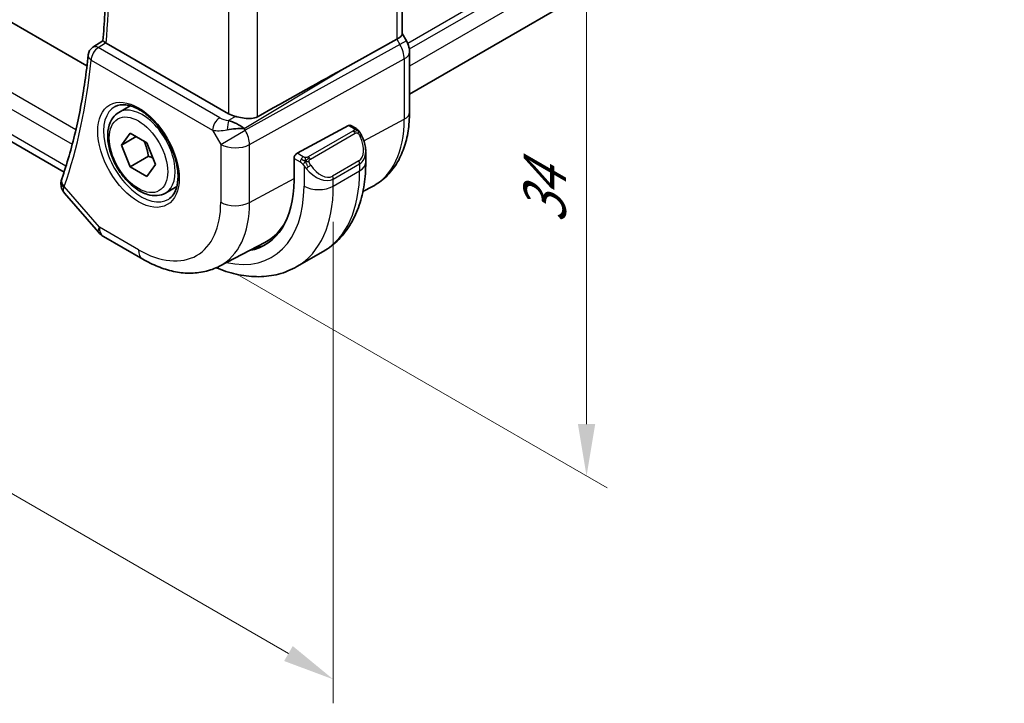
# Model space of a CAD drawing. Units: millimetres. Extents: x 14 to 2205, y 8 to 430.
# Drawn here: x 83 to 131, y 106 to 139 of the extents above; entities that cross this region are included whole.
import ezdxf

# ---------------------------------------------------------------- set-up
doc = ezdxf.new("R2010")
doc.units = ezdxf.units.MM
doc.layers.get('Defpoints').update_dxf_attribs({"lineweight": 25})
for name, color, linetype, lineweight in [('Dimension (ISO)', 7, 'Continuous', 18), ('Visible (ISO)', 7, 'Continuous', 35), ('Visible Narrow (ISO)', 7, 'Continuous', 25)]:
    doc.layers.add(name, color=color, linetype=linetype, lineweight=lineweight)
doc.styles.add('Note Text (TK)', font='txt')
doc.dimstyles.new('Default - Method 1b (TK)', dxfattribs={"dimtxt": 2.5, "dimasz": 2.5, "dimexe": 1, "dimexo": 1.5, "dimgap": 1, "dimtad": 1, "dimtoh": 1, "dimrnd": 1e-08, "dimdsep": 46, "dimtxsty": 'Note Text (TK)', "dimcen": 0.09, "dimdle": 5, "dimclrd": 100, "dimclre": 100, "dimclrt": 7, "dimadec": 1, "dimazin": 1, "dimtfac": 1, "dimtmove": 0, "dimatfit": 3, "dimfxl": 0, "dimtolj": 1, "dimlwd": -1, "dimlwe": -1, "dimarcsym": 0})

# ---------------------------------------------------------------- blocks, each defined once
blk = doc.blocks.new('*D3')
at = {"layer": 'Defpoints', "color": 0, "transparency": 16777216}
for p in [(49.53, 158.827), (98.321, 130.658), (98.321, 106.83)]:
    blk.add_point(p, dxfattribs=at)
at = {"layer": 'Dimension (ISO)', "color": 100, "transparency": 16777216}
for p, q in [((49.53, 157.095), (49.53, 133.844)), ((51.696, 133.749), (96.156, 108.08)), ((98.321, 128.926), (98.321, 105.675))]:
    blk.add_line(p, q, dxfattribs=at)
for points in [[(51.904, 134.11), (51.487, 133.388), (49.53, 134.999)], [(96.364, 108.441), (95.947, 107.719), (98.321, 106.83)]]:
    blk.add_solid(points, dxfattribs=at)
at = {"layer": 'Dimension (ISO)', "color": 7, "transparency": 16777216, "insert": (73.945, 123.236), "char_height": 2.5, "attachment_point": 4, "rotation": 330, "style": 'Note Text (TK)'}
blk.add_mtext('\\A1;{\\Q-30.000;\\W0.816;\\H0.816x;69}', dxfattribs=at)
blk = doc.blocks.new('*D4')
at = {"layer": 'Defpoints', "color": 0, "transparency": 16777216}
for p in [(92.163, 155.034), (110.548, 144.42), (92.31, 127.188)]:
    blk.add_point(p, dxfattribs=at)
at = {"layer": 'Dimension (ISO)', "color": 100, "transparency": 16777216}
for p, q in [((93.663, 154.168), (111.548, 143.842)), ((110.548, 119.159), (110.548, 141.92)), ((93.81, 126.322), (111.548, 116.082))]:
    blk.add_line(p, q, dxfattribs=at)
for points in [[(110.131, 141.92), (110.964, 141.92), (110.548, 144.42)], [(110.131, 119.159), (110.964, 119.159), (110.548, 116.659)]]:
    blk.add_solid(points, dxfattribs=at)
at = {"layer": 'Dimension (ISO)', "color": 7, "transparency": 16777216, "insert": (108.528, 128.842), "char_height": 2.5, "attachment_point": 4, "rotation": 90, "style": 'Note Text (TK)'}
blk.add_mtext('\\A1;{\\Q30.000;\\W0.816;\\H0.816x;34}', dxfattribs=at)

msp = doc.modelspace()

# ---------------------------------------------------------------- linework, layer by layer
at = {"layer": 'Visible (ISO)'}
for p, q in [((161.6414, 169.5379), (101.9999, 135.1038)), ((86.4284, 136.463), (59.6062, 151.9488)), ((85.3228, 131.3332), (57.2553, 147.538)), ((101.6463, 144.4581), (101.6463, 138.0112)), ((101.6463, 138.0342), (101.8513, 137.6792)), ((86.7143, 137.3646), (87.1949, 137.6801)), ((93.2651, 134.1488), (87.3514, 137.5631)), ((98.7275, 136.275), (101.3919, 137.7525)), ((101.8513, 137.6792), (101.8513, 137.6792)), ((101.9999, 137.1399), (101.9999, 134.2217)), ((87.9681, 134.2195), (88.5194, 134.5378)), ((99.1637, 133.5869), (99.3723, 133.4665)), ((88.0998, 132.6402), (88.5081, 133.221)), ((88.5081, 133.221), (89.3245, 132.7496)), ((93.9023, 133.527), (93.9023, 133.5268)), ((96.5721, 132.2395), (99.0603, 133.5791)), ((88.8069, 133.0485), (88.0998, 132.6402)), ((88.5081, 131.5881), (88.0998, 132.6402)), ((89.3245, 132.7496), (89.7328, 131.6974)), ((99.8865, 132.3166), (99.8865, 131.8014)), ((89.3919, 132.0984), (88.5081, 131.5881)), ((89.7328, 131.6974), (89.3245, 131.1166)), ((96.4258, 130.9359), (96.4258, 131.9974)), ((89.3245, 131.1166), (88.5081, 131.5881)), ((85.3504, 130.3075), (86.9773, 128.4289)), ((90.2181, 130.3223), (90.7694, 130.6407)), ((99.7521, 130.4036), (100.2146, 130.6448)), ((89.1234, 127.1262), (87.2332, 128.2175)), ((92.8234, 126.789), (95.021, 127.9355)), ((96.5604, 126.7672), (97.8332, 127.5021))]:
    msp.add_line(p, q, dxfattribs=at)
for centre, radius, start, end in [((86.9844, 136.9439), 0.5, 123.26707, 174.19119), ((87.7332, 129.0835), 1, 220.89339, 240)]:
    msp.add_arc(centre, radius, start, end, dxfattribs=at)
for centre, major_axis, ratio, start_param, end_param in [((100.8463, 137.8199), (0.7971, 0.2136), 0.3178372, 5.3779213, 6.1982261), ((87.705, 137.7801), (-0.5007, -0.0127), 0.595344, 0.7016086, 0.7719476), ((86.9844, 136.9439), (-0.2743, 0.418), 0.5746062, 6.2804205, 6.2831126), ((101.1999, 137.1399), (0.8, 0), 0.5773503, 6.2762497, 6.2831853), ((73.4288, 121.0908), (35.7761, 20.6638), 0.0171245, 0.7755074, 0.9258065), ((93.9722, 134.5855), (-0.9998, -0.0313), 0.5971344, 0.7666829, 1.1714286), ((93.5424, 133.1717), (-0.9536, 0.5611), 0.4448525, 4.4655542, 5.2504478), ((99.0603, 133.4158), (0.1054, 0.17), 0.5971344, 0.0187152, 0.8041134), ((93.5424, 133.1717), (1.0802, 0.119), 0.2288863, 1.0904252, 1.8753187), ((96.5721, 132.0762), (-0.1054, -0.17), 0.5971344, 3.945706, 5.5165024), ((98.8865, 132.7952), (0.7542, -1.0308), 0.6370667, 0.7163953, 0.7190011), ((85.6736, 130.8039), (-0.4849, 0.1219), 0.789105, 0.0036536, 0.0038508), ((85.6837, 130.8377), (-0.4727, 0.1631), 0.729929, 0, 0.0032433), ((91.6033, 133.7202), (3.41, -5.9063), 0.5773503, 6.0816592, 7.0685835), ((91.7447, 133.8018), (3.3603, -5.8202), 0.5773503, 6.2584901, 6.6225273), ((91.7447, 133.8018), (3.4135, -5.9123), 0.5773503, 6.0817499, 6.2377746)]:
    msp.add_ellipse(centre, major_axis=major_axis, ratio=ratio, start_param=start_param, end_param=end_param, dxfattribs=at)
for points, knots in [([(87.1949, 137.6794), (87.2343, 138.1006), (87.2659, 138.5274), (87.3134, 139.3916), (87.3293, 139.829), (87.3454, 140.7137), (87.3456, 141.161), (87.3301, 142.0646), (87.3146, 142.5209), (87.2808, 143.1826), (87.2691, 143.3846), (87.2558, 143.5874)], [3.03946157, 3.03946157, 3.03946157, 3.03946157, 3.08013614, 3.08013614, 3.12081072, 3.12081072, 3.16148529, 3.16148529, 3.20215987, 3.20215987, 3.21993343, 3.21993343, 3.21993343, 3.21993343]), ([(87.3274, 137.578), (87.304, 137.5936), (87.2836, 137.6074), (87.249, 137.6316), (87.235, 137.6418), (87.2075, 137.6633), (87.1945, 137.6753), (87.1949, 137.6794)], [0, 0, 0, 0, 0.010704734, 0.010704734, 0.021574233, 0.021574233, 0.038375359, 0.038375359, 0.038375359, 0.038375359]), ([(101.8501, 137.6785), (101.9049, 137.5835), (101.9461, 137.4793), (101.9894, 137.2957), (101.9994, 137.216), (101.9994, 137.1367)], [0, 0, 0, 0, 0.032908398, 0.032908398, 0.056885017, 0.056885017, 0.056885017, 0.056885017]), ([(86.487, 136.9946), (86.4429, 136.5612), (86.3905, 136.134), (86.2691, 135.2926), (86.2002, 134.8784), (86.0459, 134.0638), (85.9606, 133.6633), (85.7739, 132.877), (85.6724, 132.4911), (85.4536, 131.7344), (85.3363, 131.3637), (85.2111, 131.0008)], [3.25209349, 3.25209349, 3.25209349, 3.25209349, 3.29414223, 3.29414223, 3.33619098, 3.33619098, 3.37823972, 3.37823972, 3.42028846, 3.42028846, 3.46233721, 3.46233721, 3.46233721, 3.46233721]), ([(87.7948, 134.5002), (87.9364, 134.5741), (88.1067, 134.6041), (88.4716, 134.5619), (88.6569, 134.504), (89.0326, 134.3133), (89.2224, 134.1838), (89.5918, 133.8631), (89.7714, 133.6718), (90.101, 133.2455), (90.2507, 133.0103), (90.5037, 132.5212), (90.6067, 132.2673), (90.7554, 131.769), (90.8012, 131.5246), (90.8331, 131.0725), (90.8196, 130.8647), (90.7402, 130.5051), (90.6742, 130.3543), (90.5275, 130.1514), (90.4555, 130.0834), (90.3745, 130.0319)], [0.8100934, 0.8100934, 0.8100934, 0.8100934, 1.1904793, 1.1904793, 1.5104672, 1.5104672, 1.817431, 1.817431, 2.1258695, 2.1258695, 2.4363318, 2.4363318, 2.7472266, 2.7472266, 3.0567903, 3.0567903, 3.3640185, 3.3640185, 3.6737773, 3.6737773, 3.9022956, 3.9022956, 3.9022956, 3.9022956]), ([(90.2181, 130.3223), (90.0966, 130.2522), (89.9592, 130.211), (89.6625, 130.1859), (89.5027, 130.2068), (89.1648, 130.3099), (88.9864, 130.4001), (88.6373, 130.6408), (88.4668, 130.7934), (88.1546, 131.1415), (88.0127, 131.3367), (87.7696, 131.7504), (87.6683, 131.9687), (87.5154, 132.4098), (87.4641, 132.6325), (87.4191, 133.0635), (87.4258, 133.2717), (87.5043, 133.6489), (87.5749, 133.8194), (87.7585, 134.0662), (87.8561, 134.1548), (87.9681, 134.2195)], [2.3561945, 2.3561945, 2.3561945, 2.3561945, 2.6212253, 2.6212253, 2.9101907, 2.9101907, 3.2382365, 3.2382365, 3.5772994, 3.5772994, 3.913763, 3.913763, 4.248615, 4.248615, 4.5848434, 4.5848434, 4.9238487, 4.9238487, 5.2535418, 5.2535418, 5.4977871, 5.4977871, 5.4977871, 5.4977871]), ([(101.9999, 134.2217), (101.9999, 133.9121), (101.9782, 133.6106), (101.8886, 133.0293), (101.8207, 132.7496), (101.6352, 132.2191), (101.5176, 131.9683), (101.23, 131.5059), (101.06, 131.2944), (100.6707, 130.9256), (100.4516, 130.7685), (100.2146, 130.6448)], [3.14159265, 3.14159265, 3.14159265, 3.14159265, 3.30361133, 3.30361133, 3.46563001, 3.46563001, 3.62764869, 3.62764869, 3.78966736, 3.78966736, 3.95168604, 3.95168604, 3.95168604, 3.95168604]), ([(93.6007, 134.0233), (93.6241, 134.0182), (93.6474, 134.013), (93.7795, 133.9841), (93.9137, 133.9558), (94.139, 133.9227), (94.2591, 133.9128), (94.4757, 133.9309), (94.5734, 133.9582), (94.6542, 134.0032)], [0.41759708, 0.41759708, 0.41759708, 0.41759708, 0.42488566, 0.42488566, 0.45917691, 0.45917691, 0.49414897, 0.49414897, 0.52708201, 0.52708201, 0.52708201, 0.52708201]), ([(99.3723, 133.4665), (99.3928, 133.4547), (99.4115, 133.4421), (99.4504, 133.4144), (99.4713, 133.3985), (99.5129, 133.362), (99.5336, 133.3406), (99.5533, 133.3175)], [0, 0, 0, 0, 0.007807193, 0.007807193, 0.016643535, 0.016643535, 0.025839329, 0.025839329, 0.025839329, 0.025839329]), ([(99.5533, 133.3175), (99.5601, 133.3096), (99.5669, 133.3014), (99.5827, 133.2814), (99.5915, 133.2693), (99.6254, 133.2199), (99.6482, 133.181), (99.6811, 133.1196), (99.692, 133.0975), (99.7027, 133.0753)], [0, 0, 0, 0, 0.003167833, 0.003167833, 0.007657944, 0.007657944, 0.021147109, 0.021147109, 0.028544801, 0.028544801, 0.028544801, 0.028544801]), ([(99.7028, 133.0751), (99.7849, 132.9035), (99.8447, 132.7186), (99.8813, 132.4685), (99.8867, 132.4018), (99.8867, 132.3361)], [0, 0, 0, 0, 0.057141126, 0.057141126, 0.077735654, 0.077735654, 0.077735654, 0.077735654]), ([(99.8865, 131.8014), (99.8865, 131.4354), (99.8616, 131.0785), (99.759, 130.3892), (99.6811, 130.0567), (99.4686, 129.4242), (99.3338, 129.124), (99.0041, 128.5671), (98.8089, 128.3105), (98.361, 127.8572), (98.1081, 127.6608), (97.8332, 127.5021)], [4.71238898, 4.71238898, 4.71238898, 4.71238898, 4.86946861, 4.86946861, 5.02654825, 5.02654825, 5.18362788, 5.18362788, 5.34070751, 5.34070751, 5.49778714, 5.49778714, 5.49778714, 5.49778714]), ([(85.3497, 130.3084), (85.2876, 130.3805), (85.2359, 130.467), (85.1783, 130.6389), (85.1657, 130.7253), (85.1731, 130.8481), (85.1791, 130.8866), (85.1885, 130.9243)], [0, 0, 0, 0, 0.030774445, 0.030774445, 0.057356349, 0.057356349, 0.06938412, 0.06938412, 0.06938412, 0.06938412]), ([(92.8234, 126.789), (92.5997, 126.6723), (92.3608, 126.5855), (91.869, 126.4738), (91.6164, 126.4486), (91.1096, 126.4539), (90.8553, 126.4842), (90.3508, 126.5925), (90.1005, 126.6705), (89.6065, 126.8683), (89.3628, 126.988), (89.1234, 127.1262)], [3.95168604, 3.95168604, 3.95168604, 3.95168604, 4.10382663, 4.10382663, 4.25596722, 4.25596722, 4.4081078, 4.4081078, 4.56024839, 4.56024839, 4.71238898, 4.71238898, 4.71238898, 4.71238898]), ([(96.5604, 126.7672), (96.2855, 126.6085), (95.989, 126.4877), (95.3724, 126.3264), (95.0526, 126.2857), (94.4055, 126.2786), (94.0781, 126.312), (93.424, 126.4442), (93.0972, 126.543), (92.7379, 126.6848), (92.7027, 126.699), (92.6676, 126.7136)], [5.49778714, 5.49778714, 5.49778714, 5.49778714, 5.65486678, 5.65486678, 5.81194641, 5.81194641, 5.96902604, 5.96902604, 6.12610567, 6.12610567, 6.14316487, 6.14316487, 6.14316487, 6.14316487])]:
    msp.add_open_spline(points, degree=3, knots=knots, dxfattribs=at)
for points in [[(92.6333, 133.7602), (92.6333, 133.7601), (92.6333, 133.7601), (92.6334, 133.76)], [(92.7108, 133.3323), (92.7108, 133.3323), (92.7108, 133.3322), (92.7108, 133.3321)], [(85.1885, 130.9244), (85.1937, 130.945), (85.1997, 130.9653), (85.2063, 130.9855)], [(85.3504, 130.3075), (85.3501, 130.3078), (85.3499, 130.308), (85.3496, 130.3083)]]:
    msp.add_open_spline(points, degree=3, dxfattribs=at)
for points, weights in [([(89.1728, 132.8373), (89.3304, 132.5224), (89.3919, 132.0984)], [1.06693608051, 1.10573231101, 1]), ([(89.3919, 132.0984), (89.509, 132.0611), (89.6069, 132.0219)], [1, 1.0307196426, 1.04923898582])]:
    msp.add_rational_spline(points, weights, degree=2, dxfattribs=at)
at = {"layer": 'Visible Narrow (ISO)'}
for p, q in [((161.695, 172.0647), (101.9136, 137.55)), ((161.695, 171.7381), (101.9906, 137.2678)), ((161.695, 170.9217), (101.9999, 136.4567)), ((85.8925, 133.3776), (56.6896, 150.2379)), ((56.4348, 149.583), (85.7186, 132.676)), ((85.4143, 131.6186), (56.8712, 148.098)), ((101.3919, 144.304), (101.3919, 137.7525)), ((94.6542, 134.0032), (94.6542, 140.7894)), ((93.2651, 140.2927), (93.2651, 134.1488)), ((86.9721, 137.3448), (87.3274, 137.578)), ((101.5385, 137.4986), (94.069, 133.3566)), ((101.3919, 137.7525), (101.5385, 137.4986)), ((101.8513, 137.6792), (101.5385, 137.4986)), ((92.8351, 133.9598), (86.9721, 137.3448)), ((86.6309, 136.7398), (92.4939, 133.3548)), ((94.276, 132.6601), (101.7455, 136.8021)), ((101.7455, 136.8021), (101.7455, 133.8839)), ((94.0174, 133.446), (98.7275, 136.275)), ((93.6007, 134.0233), (93.2681, 133.8235)), ((99.7993, 132.8361), (101.7455, 133.8839)), ((92.4939, 133.3548), (92.8869, 132.6741)), ((92.8869, 132.6741), (94.069, 133.3566)), ((93.8486, 133.5616), (93.8486, 133.5612)), ((94.069, 133.3566), (94.0174, 133.446)), ((99.2704, 133.3155), (97.1126, 132.0697)), ((97.2126, 131.9641), (99.3704, 133.2099)), ((99.0603, 133.5791), (99.2723, 133.4566)), ((92.8869, 132.6741), (92.8869, 129.8764)), ((94.276, 129.8624), (94.276, 132.6601)), ((96.8682, 132.0686), (96.5721, 132.2395)), ((96.4258, 131.9974), (96.7267, 131.8236)), ((99.5522, 131.8732), (98.2794, 131.1383)), ((98.3208, 130.9989), (99.5936, 131.7338)), ((99.5936, 131.7338), (99.5936, 131.3932)), ((96.9066, 131.643), (96.9066, 130.6583)), ((98.3208, 130.6583), (99.5936, 131.3932)), ((94.276, 129.8624), (96.4258, 131.0198)), ((98.3208, 130.6583), (98.3208, 130.9989)), ((87.0261, 128.6753), (85.3302, 130.6336)), ((88.9163, 127.584), (87.0261, 128.6753))]:
    msp.add_line(p, q, dxfattribs=at)
for centre, major_axis, ratio, start_param, end_param in [((58.5461, 157.4598), (-20.4664, 35.4489), 0.5773503, 3.8291136, 4.0079595), ((86.9844, 136.9439), (-0.2743, 0.418), 0.5746062, 5.4654104, 6.2804205), ((101.0584, 137.2215), (0.4879, -0.8729), 0.5543048, 0.7934943, 1.5783879), ((86.9844, 136.9439), (-0.4974, 0.0506), 0.6374969, 0, 0.8471023), ((86.9844, 136.9439), (0.25, 0.433), 0.5773503, 0.8203047, 2.3561945), ((101.1999, 137.1399), (0.8, 0), 0.5773503, 5.4628806, 6.2762497), ((57.839, 157.0516), (-20.4839, 35.4791), 0.5773503, 3.6062463, 3.81649), ((89.0931, 132.2709), (1.125, -1.9486), 0.5773503, 0, 3.1415927), ((89.0528, 132.2476), (1.2903, -2.2348), 0.5773503, 3.1168974, 6.3078805), ((101.1999, 134.2217), (0.8, 0), 0.5773503, 5.4628806, 6.2831853), ((92.8474, 133.5589), (-0.25, -0.433), 0.5773503, 3.9618974, 5.4977871), ((91.7447, 133.8018), (-0.725, 1.2557), 0.5773503, 4.3890605, 4.3892631), ((93.1763, 134.1853), (-0.5988, 0.1612), 0.5493322, 1.1187689, 1.8697651), ((93.2804, 133.4226), (-0.0475, -0.4977), 0.1664336, 3.792105, 4.8303599), ((96.8162, 136.7298), (3.4855, -6.0371), 0.5773503, 6.2584901, 7.0685835), ((93.1886, 133.7844), (1.0188, 0.22), 0.3889471, 3.8814027, 4.6323989), ((91.7447, 133.8018), (-0.725, 1.2557), 0.5773503, 4.0271451, 4.0273386), ((93.594, 133.0823), (-0.485, 0.8745), 0.5484459, 3.936977, 4.7218706), ((99.2704, 133.1522), (-0.1, 0.1732), 0.5773503, 5.1050881, 5.4977871), ((99.2723, 133.2933), (0.1, 0.1732), 0.5773503, 0, 0.7853982), ((99.2704, 133.1522), (-0.1, 0.1732), 0.5773503, 4.712389, 5.1050881), ((93.594, 133.0823), (1, 0), 0.5773503, 3.9269908, 5.4628806), ((98.9865, 132.853), (0.5657, -0.9798), 0.5773503, 0, 1.4375338), ((99.5223, 132.9887), (0.1804, 0.0863), 0.0544843, 0.2190708, 0.9574235), ((99.5223, 132.9887), (0.1804, 0.0863), 0.0544843, 0.0019437, 0.2190708), ((98.8865, 132.7952), (0.7542, -1.0308), 0.6370667, 6.2141823, 6.9995806), ((96.8682, 131.9053), (0.1, 0.1732), 0.5773503, 1.5707963, 2.3561945), ((96.8682, 131.9053), (0.1, 0.1732), 0.5773503, 0.7853982, 1.5707963), ((97.1126, 131.9064), (0.1, -0.1732), 0.5773503, 1.9634954, 2.3561945), ((97.1126, 131.9064), (0.1, -0.1732), 0.5773503, 1.5707963, 1.9634954), ((99.4522, 131.8154), (0.1, -0.1732), 0.5773503, 0.7853982, 1.5707963), ((98.8865, 131.8014), (1, 0), 0.5773503, 5.4977871, 6.2831853), ((97.1282, 131.6065), (-0.165, -0.1131), 0.0544843, 0.7074638, 1.4458165), ((97.6137, 132.0604), (0.7542, -1.0308), 0.6370667, 4.7766485, 6.2141823), ((97.1282, 131.6065), (-0.165, -0.1131), 0.0544843, 1.4458165, 2.1841691), ((97.7137, 132.1181), (0.5657, -0.9798), 0.5773503, 4.8456515, 6.2831853), ((93.5832, 134.8633), (4.25, -7.3612), 0.5773503, 0, 0.7853982), ((85.6736, 130.8039), (-0.4849, 0.1219), 0.789105, 0.0038494, 0.9254315), ((85.6837, 130.8377), (-0.4727, 0.1631), 0.729929, 0.0032433, 1.0059455), ((98.1794, 131.0806), (0.1, -0.1732), 0.5773503, 0.7853982, 1.5707963), ((86.0248, 131.0602), (0.7152, 0.7057), 0.2992726, 2.4820914, 2.5895692), ((91.6033, 133.7202), (3.75, -6.4952), 0.5773503, 5.7964687, 7.0685835), ((92.3104, 134.1284), (4.25, -7.3612), 0.5773503, 0, 0.7853982), ((97.6137, 131.0666), (1, 0), 0.5773503, 3.9269908, 5.4977871), ((88.9163, 132.1688), (2.8076, -4.863), 0.5773503, 5.4977871, 7.0685835), ((89.5987, 132.5628), (3.3073, -5.7285), 0.5773503, 6.2584901, 7.0685835), ((93.594, 130.2847), (1, 0), 0.5773503, 3.9269908, 5.4628806), ((87.7332, 129.0835), (-0.7559, -0.6547), 0.2581989, 5.642663, 6.2831853), ((87.7332, 129.0835), (-0.5, -0.866), 0.5773503, 5.4977871, 6.2831853), ((89.6234, 127.9923), (-0.5, -0.866), 0.5773503, 5.4977871, 6.2831853)]:
    msp.add_ellipse(centre, major_axis=major_axis, ratio=ratio, start_param=start_param, end_param=end_param, dxfattribs=at)
for major_axis in [(1.3902, -2.4079), (1, -1.7321)]:
    msp.add_ellipse((88.9163, 132.1688), major_axis=major_axis, ratio=0.5773503, dxfattribs=at)
for points, knots in [([(99.3291, 133.3863), (99.3289, 133.3768), (99.326, 133.367), (99.3207, 133.3581), (99.3156, 133.3493), (99.3081, 133.3412), (99.2991, 133.3341), (99.298, 133.3332), (99.297, 133.3324), (99.2959, 133.3316), (99.2878, 133.3256), (99.2789, 133.3203), (99.2704, 133.3155)], [0.5, 0.5, 0.5, 0.5, 0.6699894, 0.6699894, 0.6699894, 0.83656608, 0.83656608, 0.83656608, 0.85622576, 0.85622576, 0.85622576, 1, 1, 1, 1]), ([(99.2723, 133.4566), (99.278, 133.4533), (99.2838, 133.45), (99.2895, 133.4462), (99.2951, 133.4425), (99.3005, 133.4383), (99.3055, 133.4338), (99.3105, 133.4293), (99.3149, 133.4244), (99.3185, 133.4193), (99.3222, 133.4141), (99.3249, 133.4087), (99.3267, 133.4032), (99.3285, 133.3976), (99.3293, 133.3919), (99.3291, 133.3863)], [0, 0, 0, 0, 0.10026775, 0.10026775, 0.10026775, 0.19847065, 0.19847065, 0.19847065, 0.29651622, 0.29651622, 0.29651622, 0.39628078, 0.39628078, 0.39628078, 0.5, 0.5, 0.5, 0.5]), ([(99.3704, 133.2099), (99.3832, 133.2173), (99.3964, 133.2247), (99.4107, 133.2283), (99.4248, 133.2318), (99.44, 133.2314), (99.4558, 133.227), (99.4726, 133.2222), (99.4901, 133.2128), (99.5057, 133.2013)], [0, 0, 0, 0, 0.16464555, 0.16464555, 0.16464555, 0.3268563, 0.3268563, 0.3268563, 0.5, 0.5, 0.5, 0.5]), ([(99.5057, 133.2013), (99.5157, 133.1941), (99.5255, 133.1856), (99.5352, 133.1759), (99.5446, 133.1666), (99.554, 133.1561), (99.563, 133.1448), (99.5715, 133.1341), (99.5794, 133.1229), (99.5866, 133.1118), (99.5939, 133.1005), (99.6005, 133.0892), (99.6064, 133.0783), (99.6123, 133.0673), (99.6175, 133.0566), (99.6223, 133.0465)], [0.5, 0.5, 0.5, 0.5, 0.60524772, 0.60524772, 0.60524772, 0.707891, 0.707891, 0.707891, 0.80414857, 0.80414857, 0.80414857, 0.90207429, 0.90207429, 0.90207429, 1, 1, 1, 1]), ([(99.5252, 133.3335), (99.5369, 133.3308), (99.546, 133.3261), (99.5533, 133.3175), (99.5533, 133.3175)], [0, 0, 0, 0, 0.33333333, 0.33440187, 0.33440187, 0.33440187, 0.33440187]), ([(96.7267, 131.8236), (96.7316, 131.8208), (96.7407, 131.8147), (96.7523, 131.8054), (96.7598, 131.7994), (96.7683, 131.7923), (96.7774, 131.7843), (96.7854, 131.7774), (96.7938, 131.7698), (96.8022, 131.7617), (96.8103, 131.754), (96.8184, 131.7457), (96.8263, 131.7372), (96.8343, 131.7286), (96.8422, 131.7197), (96.8496, 131.7112), (96.8578, 131.7018), (96.8656, 131.6927), (96.8726, 131.6844)], [0, 0, 0, 0, 0.19035453, 0.19035453, 0.19035453, 0.31386322, 0.31386322, 0.31386322, 0.42140608, 0.42140608, 0.42140608, 0.52396797, 0.52396797, 0.52396797, 0.62813475, 0.62813475, 0.62813475, 0.74172688, 0.74172688, 0.74172688, 0.74172688]), ([(96.9905, 132.0358), (96.9822, 132.0357), (96.9739, 132.0361), (96.9656, 132.0368), (96.9575, 132.0375), (96.9494, 132.0386), (96.9417, 132.0401), (96.934, 132.0415), (96.9266, 132.0432), (96.9197, 132.0453), (96.9128, 132.0473), (96.9064, 132.0496), (96.9003, 132.0521), (96.8989, 132.0527), (96.8976, 132.0533), (96.8963, 132.0538), (96.8917, 132.0559), (96.8873, 132.058), (96.8832, 132.0602), (96.8779, 132.063), (96.8729, 132.0658), (96.8682, 132.0686)], [0.5, 0.5, 0.5, 0.5, 0.58502424, 0.58502424, 0.58502424, 0.66947181, 0.66947181, 0.66947181, 0.75324782, 0.75324782, 0.75324782, 0.83626522, 0.83626522, 0.83626522, 0.85443497, 0.85443497, 0.85443497, 0.91835525, 0.91835525, 0.91835525, 1, 1, 1, 1]), ([(96.8726, 131.6844), (96.8799, 131.6757), (96.8866, 131.6679), (96.8921, 131.6611), (96.8986, 131.6532), (96.9036, 131.6469), (96.9066, 131.643)], [0.74172688, 0.74172688, 0.74172688, 0.74172688, 0.86054632, 0.86054632, 0.86054632, 1, 1, 1, 1]), ([(97.1126, 132.0697), (97.1086, 132.0673), (97.1044, 132.0649), (97.1, 132.0626), (97.0956, 132.0602), (97.0909, 132.0579), (97.0858, 132.0556), (97.0808, 132.0533), (97.0754, 132.0511), (97.0696, 132.0491), (97.0639, 132.0471), (97.0578, 132.0452), (97.0515, 132.0435), (97.0452, 132.0419), (97.0386, 132.0405), (97.032, 132.0393), (97.0253, 132.0381), (97.0184, 132.0373), (97.0116, 132.0367), (97.0045, 132.0361), (96.9974, 132.0358), (96.9905, 132.0358)], [0, 0, 0, 0, 0.07187067, 0.07187067, 0.07187067, 0.14250295, 0.14250295, 0.14250295, 0.21256871, 0.21256871, 0.21256871, 0.28268769, 0.28268769, 0.28268769, 0.35348445, 0.35348445, 0.35348445, 0.42564648, 0.42564648, 0.42564648, 0.5, 0.5, 0.5, 0.5]), ([(97.1527, 131.842), (97.1518, 131.8507), (97.1514, 131.8593), (97.1516, 131.8676), (97.1518, 131.8758), (97.1526, 131.8838), (97.154, 131.8912), (97.1553, 131.8987), (97.1573, 131.9057), (97.1598, 131.912), (97.1624, 131.9183), (97.1655, 131.9241), (97.169, 131.9291), (97.1723, 131.9337), (97.1759, 131.9378), (97.1799, 131.9416), (97.1847, 131.946), (97.1904, 131.9504), (97.1962, 131.9542), (97.2015, 131.9577), (97.207, 131.9608), (97.2126, 131.9641)], [0.5, 0.5, 0.5, 0.5, 0.57172447, 0.57172447, 0.57172447, 0.6426242, 0.6426242, 0.6426242, 0.71336021, 0.71336021, 0.71336021, 0.78457822, 0.78457822, 0.78457822, 0.85049403, 0.85049403, 0.85049403, 0.92879556, 0.92879556, 0.92879556, 1, 1, 1, 1]), ([(97.2282, 131.6642), (97.2237, 131.6708), (97.2192, 131.6775), (97.2146, 131.6845), (97.21, 131.6916), (97.2054, 131.6992), (97.2008, 131.7072), (97.1962, 131.7153), (97.1916, 131.7238), (97.1872, 131.7327), (97.1829, 131.7416), (97.1787, 131.7508), (97.1749, 131.7601), (97.171, 131.7694), (97.1676, 131.7788), (97.1646, 131.7881), (97.1616, 131.7973), (97.1591, 131.8065), (97.1571, 131.8154), (97.1551, 131.8245), (97.1536, 131.8333), (97.1527, 131.842)], [0, 0, 0, 0, 0.071275, 0.071275, 0.071275, 0.14246065, 0.14246065, 0.14246065, 0.21364074, 0.21364074, 0.21364074, 0.28489899, 0.28489899, 0.28489899, 0.35632005, 0.35632005, 0.35632005, 0.42799051, 0.42799051, 0.42799051, 0.5, 0.5, 0.5, 0.5]), ([(96.9066, 131.643), (96.9075, 131.6418), (96.9091, 131.6398), (96.9111, 131.6371), (96.9155, 131.6315), (96.922, 131.6227), (96.9298, 131.6125), (96.9356, 131.6049), (96.9421, 131.5966), (96.9488, 131.588), (96.9552, 131.5799), (96.9617, 131.5715), (96.968, 131.5635), (96.9748, 131.5547), (96.9814, 131.5463), (96.9873, 131.539), (96.9969, 131.5271), (97.0042, 131.518), (97.0068, 131.5147)], [0.00000014, 0.00000014, 0.00000014, 0.00000014, 0.09424462, 0.09424462, 0.09424462, 0.29608497, 0.29608497, 0.29608497, 0.44613462, 0.44613462, 0.44613462, 0.58843853, 0.58843853, 0.58843853, 0.74422937, 0.74422937, 0.74422937, 1, 1, 1, 1]), ([(85.3496, 130.3083), (85.3268, 130.3349), (85.3093, 130.3646), (85.2987, 130.3975), (85.2821, 130.4489), (85.2828, 130.5085), (85.3051, 130.5715)], [0.058194015, 0.058194015, 0.058194015, 0.058194015, 0.069310093, 0.069310093, 0.069310093, 0.086637616, 0.086637616, 0.086637616, 0.086637616])]:
    msp.add_open_spline(points, degree=3, knots=knots, dxfattribs=at)
for points in [[(99.5252, 133.3335), (99.5135, 133.3361), (99.4863, 133.3369), (99.4089, 133.317), (99.3504, 133.2867), (99.3245, 133.2718)], [(99.5252, 133.3335), (99.5087, 133.3469), (99.4762, 133.3681), (99.4046, 133.3886), (99.3524, 133.3888), (99.3291, 133.3863)], [(99.5252, 133.3335), (99.5223, 133.34), (99.5149, 133.3529), (99.4968, 133.3745), (99.4677, 133.401), (99.4224, 133.4349), (99.3895, 133.4566), (99.3723, 133.4665)], [(99.5252, 133.3335), (99.53, 133.3227), (99.5354, 133.3016), (99.5263, 133.2568), (99.5127, 133.2199), (99.5057, 133.2013)], [(99.5252, 133.3335), (99.5351, 133.3254), (99.5547, 133.3072), (99.5858, 133.2702), (99.6218, 133.2176), (99.664, 133.1454), (99.6863, 133.099), (99.6974, 133.0752)], [(96.9767, 131.8617), (96.9682, 131.8636), (96.9509, 131.868), (96.9232, 131.8774), (96.8914, 131.8908), (96.853, 131.9103), (96.8093, 131.9367), (96.7825, 131.9547), (96.7682, 131.963)], [(96.9767, 131.8617), (96.9633, 131.8447), (96.9395, 131.8116), (96.9023, 131.7431), (96.8798, 131.7005), (96.8726, 131.6844)], [(96.9767, 131.8617), (96.973, 131.8825), (96.9695, 131.9206), (96.9755, 131.9859), (96.9861, 132.0223), (96.9905, 132.0358)], [(96.9767, 131.8617), (96.9824, 131.869), (96.9943, 131.8835), (97.0144, 131.9061), (97.038, 131.9302), (97.0665, 131.9564), (97.1002, 131.9836), (97.1348, 132.0077), (97.1557, 132.0196), (97.1668, 132.026)], [(96.9767, 131.8617), (96.9937, 131.8579), (97.0263, 131.8526), (97.0887, 131.8488), (97.1331, 131.8453), (97.1527, 131.842)], [(96.9767, 131.8617), (96.9783, 131.8528), (96.9822, 131.8345), (96.9909, 131.8041), (97.0038, 131.7688), (97.0225, 131.7268), (97.0488, 131.6774), (97.081, 131.6271), (97.1025, 131.5986), (97.1138, 131.5835)]]:
    msp.add_open_spline(points, degree=3, dxfattribs=at)

# ---------------------------------------------------------------- dimensions: what is measured, and where the dimension line sits
at = {"layer": 'Dimension (ISO)', "color": 100, "true_color": 0x00ff3f}
for base, p1, p2, angle, text, override, picture, middle in [((98.3208, 106.8298), (49.5305, 158.8275), (98.3208, 130.6583), 150, '{\\Q-30.000;\\W0.816;\\H0.816x;<>}', {"dimtoh": 0, "dimdec": 2, "dimlfac": 1.224745, "dimtp": 0, "dimtm": 0, "dimtdec": 2, "dimtofl": 0, "dimatfit": 1}, '*D3', (73.9256, 120.9144)), ((110.5477, 144.4198), (92.3104, 127.1882), (92.1629, 155.0343), 270, '{\\Q30.000;\\W0.816;\\H0.816x;<>}', {"dimtoh": 0, "dimdec": 2, "dimlfac": 1.221, "dimtp": 0, "dimtm": 0, "dimtdec": 2, "dimtofl": 0, "dimatfit": 1}, '*D4', (110.5477, 130.5394))]:
    dim = msp.add_linear_dim(base=base, p1=p1, p2=p2, angle=angle, text=text, dimstyle='Default - Method 1b (TK)', override=override, dxfattribs=at)
    dim.commit()
    dim.dimension.update_dxf_attribs({"geometry": picture, "text_midpoint": middle, "dimtype": 160})

doc.saveas('drawing.dxf')
